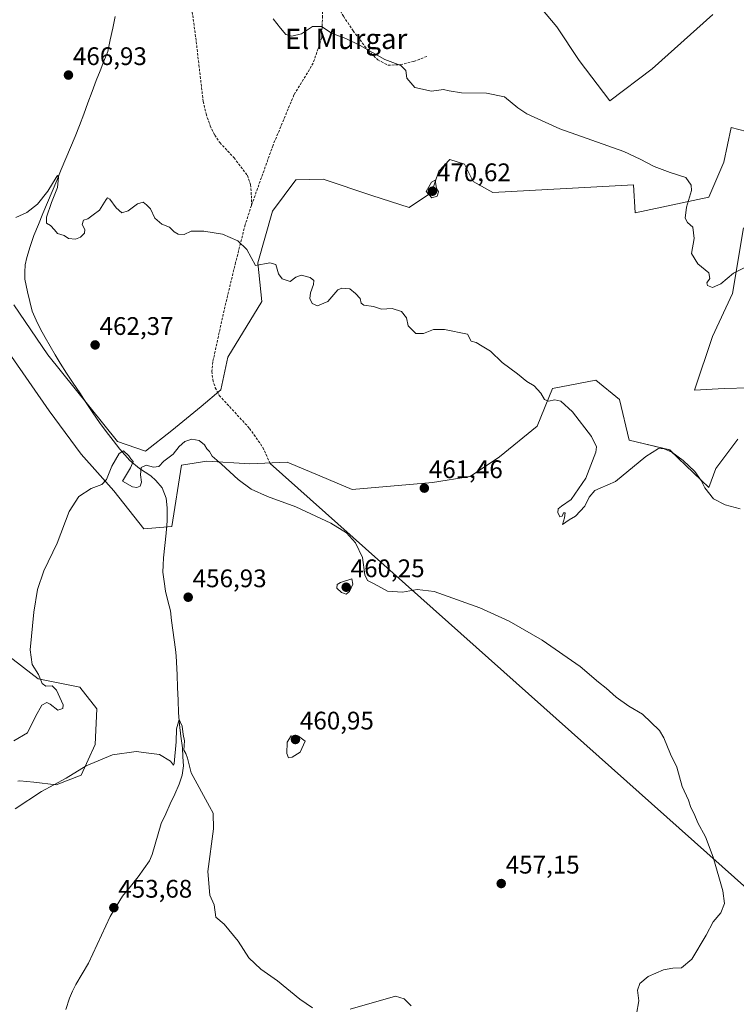
# Model space of a CAD drawing. Units: metres. Extents: x 631896 to 635367, y 4699607 to 4701986.
# Drawn here: x 634174 to 634457, y 4701381 to 4701769 of the extents above; entities that cross this region are included whole.
import ezdxf
from ezdxf.enums import TextEntityAlignment as Align

# ---------------------------------------------------------------- set-up
doc = ezdxf.new("R2010")
doc.units = ezdxf.units.M
doc.header["$MEASUREMENT"] = 0
doc.linetypes.add('TRAZOSX2', pattern=[1.5, 1, -0.5])
for name, color, linetype, lineweight in [('Arbolado forestal CxS', 92, 'Continuous', 0), ('Carátula', 7, 'Continuous', 5), ('Corriente natural lineal', 142, 'Continuous', 13), ('Cultivos herbáceos CxS', 92, 'Continuous', 0), ('Curva de nivel normal', 36, 'Continuous', 0), ('Layer 0', 7, 'Continuous', 0), ('Matorral CxS', 135, 'Continuous', 0), ('Punto de cota en terreno', 7, 'Continuous', 0), ('Rótulo de punto de cota en terreno', 19, 'Continuous', 0), ('Senda', 19, 'TRAZOSX2', 0), ('Texto cartográfico', 19, 'Continuous', 0)]:
    doc.layers.add(name, color=color, linetype=linetype, lineweight=lineweight)
doc.styles.add('Arial', font='txt', dxfattribs={"height": 0.2})

# ---------------------------------------------------------------- blocks, each defined once
blk = doc.blocks.new('*U156')
at = {"layer": 'Cultivos herbáceos CxS', "color": 92, "linetype": 'Continuous', "lineweight": 0}
for points in [[(634173.58, 4701468.58, 455.52), (634174.38, 4701468.78, 455.5), (634179.87, 4701468.23, 455.2), (634188.67, 4701467.13, 454.77), (634198.56, 4701470.98, 454.72), (634204.06, 4701483.08, 455.11), (634204.75, 4701497.09, 455.8), (634198.01, 4701505.62, 456.88), (634181.52, 4701508.92, 460.21), (634168.88, 4701518.82, 461.28)], [(634171.08, 4701635.95, 464.03), (634185.92, 4701614.5, 461.89), (634198.57, 4701597.45, 460.61), (634211.39, 4701582.99, 459.67), (634223.22, 4701568.06, 458.39), (634234.29, 4701568.86, 458.02), (634238.14, 4701593.05, 459.22), (634248.03, 4701594.7, 459.74), (634265.07, 4701593.6, 460.55), (634279.7, 4701594.29, 460.92), (634292.55, 4701588.91, 460.81), (634305.4, 4701583.53, 460.77), (634337.09, 4701586.26, 461.63), (634351.92, 4701588.66, 462.21), (634363.46, 4701596.35, 463.08), (634378.31, 4701608.45, 464.14), (634384.35, 4701623.3, 465.21), (634401.39, 4701626.6, 466.04), (634410.74, 4701618.9, 466.31), (634414.58, 4701602.95, 466.11), (634430.52, 4701599.1, 465.05), (634433.82, 4701595.8, 464.96), (634445.91, 4701584.26, 465.7), (634448.76, 4701591.71, 466.26), (634457.35, 4701603.36, 468.02)], [(634471.75, 4701623.85, 469.45), (634451.96, 4701623.3, 468.9), (634440.32, 4701622.6, 468.86), (634447.39, 4701643.74, 468.94), (634455.26, 4701660.69, 469.52), (634459.6, 4701686.6, 470.39)], [(634460.76, 4701724.48, 471.8), (634454.71, 4701726.13, 471.74), (634451.94, 4701712.44, 472.05), (634445.92, 4701698.63, 470.69), (634416.89, 4701692.48, 469.04), (634416.23, 4701703.58, 469.66), (634360.77, 4701700.54, 469), (634353.03, 4701704.78, 469.05), (634349.68, 4701711.68, 468.84), (634343.91, 4701713.44, 468.97), (634339.58, 4701708.88, 469.53), (634336.63, 4701700.55, 469.85), (634327.89, 4701694.61, 468.14), (634313.15, 4701699.3, 467.75), (634293.93, 4701705.79, 467.9), (634283.35, 4701705.51, 467.53), (634283.13, 4701705.51, 467.51), (634273.93, 4701693.2, 467.98), (634268.11, 4701672.73, 464.86), (634269.78, 4701657.53, 464.12), (634256.38, 4701635.59, 462.9), (634253.54, 4701622.82, 462.26), (634245.84, 4701616.15, 461.94), (634234.29, 4701606.8, 460.85), (634223.85, 4701598.55, 460.94), (634212.86, 4701602.4, 460.37), (634185.37, 4701636.5, 463.14), (634171.98, 4701656.26, 464.33)], [(634371.3, 4701783.36, 472.7), (634386, 4701765.72, 472.03), (634394.8, 4701752.52, 471.22), (634406.89, 4701736.57, 470.66), (634423.65, 4701749.17, 471.43), (634447.57, 4701770.67, 472.89)]]:
    blk.add_polyline3d(points, dxfattribs=at)
blk = doc.blocks.new('*U160')
at = {"layer": 'Matorral CxS', "color": 135, "linetype": 'Continuous', "lineweight": 0}
for points in [[(634171.9813, 4701656.2583, 464.3308), (634185.3741, 4701636.4961, 463.1375), (634212.8565, 4701602.4029, 460.3651), (634223.8495, 4701598.5539, 460.943), (634234.2939, 4701606.8027, 460.852), (634245.8361, 4701616.1505, 461.9354), (634253.5413, 4701622.8205, 462.2564), (634256.3825, 4701635.5943, 462.904), (634269.7819, 4701657.5331, 464.1239), (634268.1123, 4701672.7291, 464.8552), (634273.9267, 4701693.2011, 467.976), (634283.1329, 4701705.5061, 467.5145), (634283.3479, 4701705.5117, 467.5259), (634293.9251, 4701705.7859, 467.9033), (634313.1541, 4701699.3017, 467.7493), (634327.8891, 4701694.6055, 468.1351), (634336.6273, 4701700.5473, 469.8452), (634339.5843, 4701708.8793, 469.5284), (634343.9115, 4701713.4373, 468.9689), (634349.6755, 4701711.6821, 468.8378), (634353.0335, 4701704.7841, 469.0456), (634360.7683, 4701700.5411, 468.9997), (634416.2347, 4701703.5805, 469.6639), (634416.8855, 4701692.4765, 469.044), (634445.9157, 4701698.6311, 470.6883), (634451.9371, 4701712.4379, 472.0478), (634454.7115, 4701726.1259, 471.7419), (634460.7585, 4701724.4759, 471.7969)], [(634459.6037, 4701686.6029, 470.3931), (634455.2601, 4701660.6891, 469.5164), (634447.3899, 4701643.7403, 468.9428), (634440.3213, 4701622.6011, 468.8643), (634451.9613, 4701623.2971, 468.8953), (634471.7495, 4701623.8457, 469.4538)], [(634457.3451, 4701603.3591, 468.0232), (634448.7567, 4701591.7051, 466.2636), (634445.9145, 4701584.2553, 465.7004), (634433.8219, 4701595.8023, 464.9571), (634430.5239, 4701599.1023, 465.053), (634414.5839, 4701602.9515, 466.1098), (634410.7361, 4701618.8977, 466.3148), (634401.3921, 4701626.5967, 466.0433), (634384.3521, 4701623.2979, 465.2053), (634378.3057, 4701608.4511, 464.1365), (634363.4643, 4701596.3531, 463.0757), (634351.9211, 4701588.6553, 462.2126), (634337.0901, 4701586.2595, 461.6266), (634305.3967, 4701583.5299, 460.7705), (634292.5509, 4701588.9101, 460.8103), (634279.7029, 4701594.2911, 460.9169), (634265.0747, 4701593.6043, 460.5524), (634248.0345, 4701594.7045, 459.7444), (634238.1405, 4701593.0547, 459.2231), (634234.2931, 4701568.8597, 458.0191), (634223.2159, 4701568.0557, 458.3924), (634211.3881, 4701582.9879, 459.6689), (634198.5655, 4701597.4541, 460.6116), (634185.9227, 4701614.5013, 461.89), (634171.0819, 4701635.9473, 464.0268)], [(634168.8817, 4701518.8215, 461.2835), (634181.5235, 4701508.9235, 460.2096), (634198.0135, 4701505.6233, 456.8823), (634204.7525, 4701497.0911, 455.8039), (634204.0593, 4701483.0781, 455.1071), (634198.5629, 4701470.9803, 454.72), (634188.6687, 4701467.1315, 454.7719), (634179.8739, 4701468.2315, 455.2042), (634174.3767, 4701468.7817, 455.4956), (634173.5773, 4701468.5817, 455.5201)]]:
    blk.add_polyline3d(points, dxfattribs=at)
blk = doc.blocks.new('*U165')
at = {"layer": 'Cultivos herbáceos CxS', "color": 92, "linetype": 'Continuous', "lineweight": 0}
for points in [[(634171.9813, 4701656.2583, 464.3308), (634185.3741, 4701636.4961, 463.1375), (634212.8565, 4701602.4029, 460.3651), (634223.8495, 4701598.5539, 460.943), (634234.2939, 4701606.8027, 460.852), (634245.8361, 4701616.1505, 461.9354), (634253.5413, 4701622.8205, 462.2564), (634256.3825, 4701635.5943, 462.904), (634269.7819, 4701657.5331, 464.1239), (634268.1123, 4701672.7291, 464.8552), (634273.9267, 4701693.2011, 467.976), (634283.1329, 4701705.5061, 467.5145), (634283.3479, 4701705.5117, 467.5259), (634293.9251, 4701705.7859, 467.9033), (634313.1541, 4701699.3017, 467.7493), (634327.8891, 4701694.6055, 468.1351), (634336.6273, 4701700.5473, 469.8452), (634339.5843, 4701708.8793, 469.5284), (634343.9115, 4701713.4373, 468.9689), (634349.6755, 4701711.6821, 468.8378), (634353.0335, 4701704.7841, 469.0456), (634360.7683, 4701700.5411, 468.9997), (634416.2347, 4701703.5805, 469.6639), (634416.8855, 4701692.4765, 469.044), (634445.9157, 4701698.6311, 470.6883), (634451.9371, 4701712.4379, 472.0478), (634454.7115, 4701726.1259, 471.7419), (634460.7585, 4701724.4759, 471.7969)], [(634459.6037, 4701686.6029, 470.3931), (634455.2601, 4701660.6891, 469.5164), (634447.3899, 4701643.7403, 468.9428), (634440.3213, 4701622.6011, 468.8643), (634451.9613, 4701623.2971, 468.8953), (634471.7495, 4701623.8457, 469.4538)], [(634457.3451, 4701603.3591, 468.0232), (634448.7567, 4701591.7051, 466.2636), (634445.9145, 4701584.2553, 465.7004), (634433.8219, 4701595.8023, 464.9571), (634430.5239, 4701599.1023, 465.053), (634414.5839, 4701602.9515, 466.1098), (634410.7361, 4701618.8977, 466.3148), (634401.3921, 4701626.5967, 466.0433), (634384.3521, 4701623.2979, 465.2053), (634378.3057, 4701608.4511, 464.1365), (634363.4643, 4701596.3531, 463.0757), (634351.9211, 4701588.6553, 462.2126), (634337.0901, 4701586.2595, 461.6266), (634305.3967, 4701583.5299, 460.7705), (634292.5509, 4701588.9101, 460.8103), (634279.7029, 4701594.2911, 460.9169), (634265.0747, 4701593.6043, 460.5524), (634248.0345, 4701594.7045, 459.7444), (634238.1405, 4701593.0547, 459.2231), (634234.2931, 4701568.8597, 458.0191), (634223.2159, 4701568.0557, 458.3924), (634211.3881, 4701582.9879, 459.6689), (634198.5655, 4701597.4541, 460.6116), (634185.9227, 4701614.5013, 461.89), (634171.0819, 4701635.9473, 464.0268)], [(634168.8817, 4701518.8215, 461.2835), (634181.5235, 4701508.9235, 460.2096), (634198.0135, 4701505.6233, 456.8823), (634204.7525, 4701497.0911, 455.8039), (634204.0593, 4701483.0781, 455.1071), (634198.5629, 4701470.9803, 454.72), (634188.6687, 4701467.1315, 454.7719), (634179.8739, 4701468.2315, 455.2042), (634174.3767, 4701468.7817, 455.4956), (634173.5773, 4701468.5817, 455.5201)]]:
    blk.add_polyline3d(points, dxfattribs=at)
blk = doc.blocks.new('*U166')
at = {"layer": 'Cultivos herbáceos CxS', "color": 92, "linetype": 'Continuous', "lineweight": 0}
blk.add_polyline3d([(634371.3, 4701783.36, 472.7), (634386, 4701765.72, 472.03), (634394.8, 4701752.52, 471.22), (634406.89, 4701736.57, 470.66), (634423.65, 4701749.17, 471.43), (634447.57, 4701770.67, 472.89)], dxfattribs=at)
blk = doc.blocks.new('*U172')
at = {"layer": 'Matorral CxS', "color": 135, "linetype": 'Continuous', "lineweight": 0}
for points in [[(634171.9813, 4701656.2583, 464.3308), (634185.3741, 4701636.4961, 463.1375), (634212.8565, 4701602.4029, 460.3651), (634223.8495, 4701598.5539, 460.943), (634234.2939, 4701606.8027, 460.852), (634245.8361, 4701616.1505, 461.9354), (634253.5413, 4701622.8205, 462.2564), (634256.3825, 4701635.5943, 462.904), (634269.7819, 4701657.5331, 464.1239), (634268.1123, 4701672.7291, 464.8552), (634273.9267, 4701693.2011, 467.976), (634283.1329, 4701705.5061, 467.5145), (634283.3479, 4701705.5117, 467.5259), (634293.9251, 4701705.7859, 467.9033), (634313.1541, 4701699.3017, 467.7493), (634327.8891, 4701694.6055, 468.1351), (634336.6273, 4701700.5473, 469.8452), (634339.5843, 4701708.8793, 469.5284), (634343.9115, 4701713.4373, 468.9689), (634349.6755, 4701711.6821, 468.8378), (634353.0335, 4701704.7841, 469.0456), (634360.7683, 4701700.5411, 468.9997), (634416.2347, 4701703.5805, 469.6639), (634416.8855, 4701692.4765, 469.044), (634445.9157, 4701698.6311, 470.6883), (634451.9371, 4701712.4379, 472.0478), (634454.7115, 4701726.1259, 471.7419), (634460.7585, 4701724.4759, 471.7969)], [(634459.6037, 4701686.6029, 470.3931), (634455.2601, 4701660.6891, 469.5164), (634447.3899, 4701643.7403, 468.9428), (634440.3213, 4701622.6011, 468.8643), (634451.9613, 4701623.2971, 468.8953), (634471.7495, 4701623.8457, 469.4538)], [(634457.3451, 4701603.3591, 468.0232), (634448.7567, 4701591.7051, 466.2636), (634445.9145, 4701584.2553, 465.7004), (634433.8219, 4701595.8023, 464.9571), (634430.5239, 4701599.1023, 465.053), (634414.5839, 4701602.9515, 466.1098), (634410.7361, 4701618.8977, 466.3148), (634401.3921, 4701626.5967, 466.0433), (634384.3521, 4701623.2979, 465.2053), (634378.3057, 4701608.4511, 464.1365), (634363.4643, 4701596.3531, 463.0757), (634351.9211, 4701588.6553, 462.2126), (634337.0901, 4701586.2595, 461.6266), (634305.3967, 4701583.5299, 460.7705), (634292.5509, 4701588.9101, 460.8103), (634279.7029, 4701594.2911, 460.9169), (634265.0747, 4701593.6043, 460.5524), (634248.0345, 4701594.7045, 459.7444), (634238.1405, 4701593.0547, 459.2231), (634234.2931, 4701568.8597, 458.0191), (634223.2159, 4701568.0557, 458.3924), (634211.3881, 4701582.9879, 459.6689), (634198.5655, 4701597.4541, 460.6116), (634185.9227, 4701614.5013, 461.89), (634171.0819, 4701635.9473, 464.0268)], [(634168.8817, 4701518.8215, 461.2835), (634181.5235, 4701508.9235, 460.2096), (634198.0135, 4701505.6233, 456.8823), (634204.7525, 4701497.0911, 455.8039), (634204.0593, 4701483.0781, 455.1071), (634198.5629, 4701470.9803, 454.72), (634188.6687, 4701467.1315, 454.7719), (634179.8739, 4701468.2315, 455.2042), (634174.3767, 4701468.7817, 455.4956), (634173.5773, 4701468.5817, 455.5201)]]:
    blk.add_polyline3d(points, dxfattribs=at)
blk = doc.blocks.new('*U173')
at = {"layer": 'Arbolado forestal CxS', "color": 92, "linetype": 'Continuous', "lineweight": 0}
blk.add_polyline3d([(634371.3, 4701783.36, 472.7), (634386, 4701765.72, 472.03), (634394.8, 4701752.52, 471.22), (634406.89, 4701736.57, 470.66), (634423.65, 4701749.17, 471.43), (634447.57, 4701770.67, 472.89)], dxfattribs=at)
blk = doc.blocks.new('*U179')
at = {"layer": 'Curva de nivel normal', "color": 36, "linetype": 'Continuous', "lineweight": 0}
blk.add_polyline3d([(634172.77, 4701690.64, 465), (634177.05, 4701692.62, 465), (634181.25, 4701695.86, 465), (634185.41, 4701701, 465), (634188.68, 4701706.45, 465), (634189.22, 4701707.15, 465), (634189.64, 4701706.55, 465), (634189.18, 4701702.45, 465), (634186.79, 4701696.57, 465), (634184.87, 4701690.79, 465), (634184.91, 4701688.4, 465), (634186.37, 4701687.53, 465), (634188.03, 4701685.85, 465), (634189.22, 4701684.37, 465), (634191.83, 4701683.57, 465), (634193.59, 4701682.41, 465), (634196.23, 4701682.12, 465), (634198.31, 4701682.9, 465), (634199.84, 4701684.54, 465), (634199.94, 4701685.95, 465), (634198.89, 4701687.92, 465), (634199.41, 4701689.55, 465), (634201.2, 4701690.13, 465), (634203.27, 4701691.75, 465), (634205.75, 4701693.58, 465), (634208.35, 4701697.69, 465), (634208.89, 4701698.36, 465), (634209.87, 4701697.91, 465), (634212.37, 4701694.48, 465), (634214.6, 4701692.53, 465), (634216.99, 4701693.26, 465), (634220.76, 4701696.08, 465), (634223.02, 4701696.75, 465), (634224.29, 4701695.7, 465), (634225.89, 4701694.05, 465), (634227.53, 4701690.38, 465), (634230.38, 4701688.08, 465), (634233.34, 4701686.83, 465), (634235.16, 4701684.98, 465), (634236.74, 4701684.04, 465), (634239.08, 4701684.01, 465), (634241.87, 4701685.33, 465), (634246.87, 4701685.28, 465), (634254.2, 4701684.07, 465), (634260.28, 4701681.48, 465), (634263.81, 4701678.06, 465), (634267.2, 4701671.76, 465), (634272.84, 4701672.81, 465), (634275.21, 4701672.12, 465), (634276.28, 4701668.41, 465), (634277.71, 4701666.44, 465), (634280.87, 4701665.48, 465), (634283.13, 4701667.19, 465), (634285.3, 4701667.93, 465), (634288.83, 4701666.99, 465), (634290.26, 4701665.86, 465), (634290.17, 4701664.22, 465), (634288.94, 4701661.02, 465), (634288.7, 4701658.69, 465), (634289.53, 4701656.8, 465), (634291.7, 4701655.79, 465), (634295.75, 4701657.57, 465), (634299.67, 4701662.13, 465), (634301.31, 4701662.8, 465), (634304.41, 4701662.57, 465), (634306.68, 4701660.72, 465), (634308.54, 4701658.69, 465), (634308.85, 4701656.93, 465), (634309.97, 4701656.16, 465), (634313.82, 4701655.55, 465), (634316.91, 4701654.48, 465), (634321.08, 4701654.78, 465), (634324.87, 4701653.67, 465), (634326.77, 4701651.06, 465), (634327.43, 4701647.98, 465), (634330.51, 4701645, 465), (634333.51, 4701645, 465), (634337.42, 4701646.58, 465), (634341.73, 4701646.58, 465), (634350.88, 4701644.69, 465), (634352.29, 4701641.94, 465), (634354.22, 4701641.38, 465), (634356.54, 4701639.94, 465), (634359.86, 4701638, 465), (634364.44, 4701633.51, 465), (634370.58, 4701629.06, 465), (634374.24, 4701626.06, 465), (634377.16, 4701624.32, 465), (634379.68, 4701621.51, 465), (634381.14, 4701618.96, 465), (634382.75, 4701618.24, 465), (634385.27, 4701618.76, 465), (634387.64, 4701618.31, 465), (634392.22, 4701614.1, 465), (634399.72, 4701604.39, 465), (634401.62, 4701600.36, 465), (634401.4, 4701598.22, 465), (634397.52, 4701587.94, 465), (634391.68, 4701579.53, 465), (634387.85, 4701576.93, 465), (634386.61, 4701575.91, 465), (634386.5, 4701574.5, 465), (634387.23, 4701572.72, 465), (634388.14, 4701572.95, 465), (634388.68, 4701574.36, 465), (634389.32, 4701574.36, 465), (634389, 4701572.3, 465), (634388.22, 4701569.7, 465), (634390.92, 4701571.5, 465), (634393.43, 4701572.98, 465), (634395.26, 4701574.94, 465), (634397.1, 4701576.94, 465), (634398.78, 4701580.46, 465), (634401, 4701583.16, 465), (634403.16, 4701584.07, 465), (634409.11, 4701586.71, 465), (634421.06, 4701596.52, 465), (634426.17, 4701599.66, 465), (634428.4, 4701599.56, 465), (634431.36, 4701598.19, 465), (634435.81, 4701594.97, 465), (634440.41, 4701590.56, 465), (634442.92, 4701586.98, 465), (634444.35, 4701584.12, 465), (634447.81, 4701579.87, 465), (634452.46, 4701577.45, 465), (634458.26, 4701575.83, 465)], dxfattribs=at)
blk = doc.blocks.new('*U188')
at = {"layer": 'Curva de nivel normal', "color": 36, "linetype": 'Continuous', "lineweight": 0}
for points in [[(634172.53, 4701457.71, 455), (634182.87, 4701464.47, 455), (634192.59, 4701469.74, 455), (634200.44, 4701474.7, 455), (634210.93, 4701479.03, 455), (634220.2, 4701480.3, 455), (634225.2, 4701479.6, 455), (634229.4, 4701479.1, 455), (634233.68, 4701476.52, 455), (634234.93, 4701474.86, 455), (634235.25, 4701475.54, 455), (634236.02, 4701484.08, 455), (634236.11, 4701489.21, 455), (634237.18, 4701492.95, 455), (634238.31, 4701490.23, 455), (634238.78, 4701486.98, 455), (634239.28, 4701484.53, 455), (634239, 4701480.82, 455), (634239.82, 4701479.46, 455), (634240.38, 4701477.65, 455), (634241.85, 4701471.88, 455), (634249.06, 4701458.55, 455), (634250.57, 4701455.98, 455), (634250.71, 4701449.77, 455), (634248.48, 4701433.02, 455), (634249.3, 4701423.69, 455), (634250.92, 4701419.94, 455), (634251.57, 4701415.03, 455), (634254.86, 4701412.28, 455), (634260.42, 4701405.62, 455), (634264.68, 4701399.03, 455), (634269.31, 4701394.5, 455), (634275.96, 4701389.9, 455), (634284.71, 4701382.67, 455), (634289.71, 4701379.3, 455)], [(634304.53, 4701378.74, 455), (634322.39, 4701383.88, 455), (634325.92, 4701382.86, 455), (634328.67, 4701380.15, 455)]]:
    blk.add_polyline3d(points, dxfattribs=at)
blk = doc.blocks.new('*U193')
at = {"layer": 'Curva de nivel normal', "color": 36, "linetype": 'Continuous', "lineweight": 0}
blk.add_polyline3d([(634462.82, 4701672.33, 470), (634455.75, 4701668.66, 470), (634450.73, 4701664.53, 470), (634447.42, 4701663.01, 470), (634445.48, 4701663.81, 470), (634445.23, 4701664.89, 470), (634446.37, 4701666.65, 470), (634445.9, 4701668.83, 470), (634441.59, 4701672.42, 470), (634439.19, 4701676.45, 470), (634440.12, 4701682.36, 470), (634439.63, 4701686.89, 470), (634437.53, 4701688.69, 470), (634436.62, 4701690.45, 470), (634437.16, 4701694.66, 470), (634439.17, 4701701.33, 470), (634439.02, 4701703.37, 470), (634436.9, 4701706.39, 470), (634430.76, 4701708.42, 470), (634424.45, 4701710.78, 470), (634418.95, 4701713.66, 470), (634412.42, 4701716.62, 470), (634387.2, 4701725.55, 470), (634374.23, 4701731.46, 470), (634370.69, 4701733.8, 470), (634365.4, 4701738.14, 470), (634358.25, 4701739.6, 470), (634348.51, 4701739.82, 470), (634343.56, 4701740.55, 470), (634341.32, 4701741.01, 470), (634336.65, 4701740.4, 470), (634330.04, 4701741.89, 470), (634326.86, 4701745.52, 470), (634326.54, 4701748.53, 470), (634324.49, 4701750.53, 470), (634318.2, 4701752.85, 470), (634308.53, 4701758.47, 470), (634302.87, 4701761.18, 470), (634297.5, 4701763.08, 470), (634293.21, 4701765.88, 470), (634289.77, 4701765.94, 470), (634285.35, 4701763.04, 470), (634281.53, 4701762.12, 470), (634279.17, 4701762.73, 470), (634277.07, 4701765.22, 470), (634274.17, 4701768.92, 470)], dxfattribs=at)
blk = doc.blocks.new('*U195')
at = {"layer": 'Curva de nivel normal', "color": 36, "linetype": 'Continuous', "lineweight": 0}
blk.add_polyline3d([(634172.02, 4701484.49, 460), (634177.36, 4701487.57, 460), (634180.56, 4701494.12, 460), (634183.08, 4701498.6, 460), (634184.99, 4701499.65, 460), (634186.35, 4701498.87, 460), (634189.3, 4701496.59, 460), (634191.28, 4701497.17, 460), (634191.38, 4701498.69, 460), (634188.74, 4701504.46, 460), (634187.03, 4701506.12, 460), (634184.61, 4701506.05, 460), (634183.19, 4701507.1, 460), (634181.67, 4701510.66, 460), (634179.18, 4701514.5, 460), (634178.47, 4701520.36, 460), (634179.8, 4701535.18, 460), (634181.32, 4701544.04, 460), (634183.87, 4701551.4, 460), (634189.03, 4701562.32, 460), (634193.85, 4701574.88, 460), (634197.61, 4701580.72, 460), (634202.53, 4701583.86, 460), (634206.65, 4701585.51, 460), (634208.53, 4701587.5, 460), (634210.62, 4701592.69, 460), (634213.49, 4701597.73, 460), (634215.27, 4701598.67, 460), (634217.3, 4701596.79, 460), (634218.11, 4701595.57, 460), (634219.04, 4701594.48, 460), (634217.96, 4701592.02, 460), (634214.76, 4701586.74, 460), (634218.77, 4701584.6, 460), (634220.53, 4701584.25, 460), (634221.78, 4701584.83, 460), (634222.34, 4701586.38, 460), (634221.86, 4701589.23, 460), (634222.19, 4701592.21, 460), (634224.1, 4701593.03, 460), (634226.98, 4701592.28, 460), (634229.1, 4701592.5, 460), (634231.14, 4701594.68, 460), (634234.77, 4701597.43, 460), (634237.2, 4701600.46, 460), (634239.34, 4701602.36, 460), (634242.09, 4701603.26, 460), (634245.05, 4701602.77, 460), (634247.16, 4701601.04, 460), (634248.05, 4701599.54, 460), (634249.06, 4701598.48, 460), (634250.13, 4701596.66, 460), (634253.78, 4701593.53, 460), (634260.39, 4701587.38, 460), (634265.51, 4701583.69, 460), (634272.01, 4701580.76, 460), (634283.11, 4701576.7, 460), (634297.01, 4701570.17, 460), (634303.12, 4701566.44, 460), (634306.64, 4701562.46, 460), (634309.38, 4701556.76, 460), (634310.4, 4701549.93, 460), (634311.44, 4701547.64, 460), (634314.06, 4701546.36, 460), (634319.31, 4701543.46, 460), (634325.25, 4701543.08, 460), (634331.04, 4701544.06, 460), (634337.7, 4701543.32, 460), (634355.75, 4701536.93, 460), (634367.2, 4701531.57, 460), (634380.2, 4701524.19, 460), (634395.2, 4701513.77, 460), (634402.53, 4701507.55, 460), (634405.53, 4701505.28, 460), (634409.4, 4701501.68, 460), (634414.45, 4701498.09, 460), (634419.79, 4701494.94, 460), (634426.56, 4701488.59, 460), (634428.24, 4701485.64, 460), (634430.84, 4701479.2, 460), (634433.41, 4701474.09, 460), (634435.49, 4701466.52, 460), (634437.99, 4701461.12, 460), (634438.91, 4701458.18, 460), (634440.22, 4701455.71, 460), (634441.66, 4701452.22, 460), (634444.59, 4701446.69, 460), (634447.66, 4701438.69, 460), (634451.52, 4701425.36, 460), (634452.2, 4701420.36, 460), (634450.74, 4701416.78, 460), (634447.64, 4701413.14, 460), (634444.88, 4701407.88, 460), (634439.29, 4701398.45, 460), (634435.18, 4701395.01, 460), (634431.76, 4701394.94, 460), (634428.11, 4701394.24, 460), (634422.04, 4701391.61, 460), (634418.75, 4701388.84, 460), (634417.83, 4701386.28, 460), (634418.35, 4701382.05, 460), (634417.5, 4701376.86, 460)], dxfattribs=at)
blk = doc.blocks.new('5PATER')
at = {"layer": 'Carátula', "linetype": 'Continuous', "lineweight": 5}
h = blk.add_hatch(color=250, dxfattribs=at)
edge = h.paths.add_edge_path()
edge.add_ellipse((0, 0.01), major_axis=(-1.33, -1.34), ratio=0.999422, start_angle=0, end_angle=360)

msp = doc.modelspace()

# ---------------------------------------------------------------- linework, layer by layer
at = {"layer": 'Arbolado forestal CxS', "color": 92, "linetype": 'Continuous', "lineweight": 0}
msp.add_polyline3d([(634447.57, 4701770.67, 472.89), (634423.65, 4701749.17, 471.43), (634406.89, 4701736.57, 470.66), (634394.8, 4701752.52, 471.22), (634386, 4701765.72, 472.03), (634371.3, 4701783.36, 472.7)], dxfattribs=at)
at = {"layer": 'Corriente natural lineal', "color": 142, "linetype": 'Continuous', "lineweight": 13}
msp.add_polyline3d([(634211.98, 4701769.85, 467.92), (634210.99, 4701765.25, 467.56), (634210, 4701760.64, 467.69), (634209.01, 4701756.03, 467.66), (634207.49, 4701752.24, 467.28), (634205.96, 4701748.46, 466.97), (634204.44, 4701744.67, 467.2), (634202.81, 4701740.22, 466.64), (634201.19, 4701735.77, 466.45), (634199.56, 4701731.31, 466.42), (634197.93, 4701726.86, 466.01), (634196.12, 4701722.53, 466.1), (634194.31, 4701718.19, 465.69), (634192.5, 4701713.86, 465.2), (634190.69, 4701709.53, 465.27), (634188.89, 4701705.2, 465.2), (634187.08, 4701700.86, 464.82), (634185.27, 4701696.53, 464.79), (634183.46, 4701692.2, 464.76), (634181.65, 4701687.86, 464.27), (634179.84, 4701683.53, 464.52), (634178.48, 4701679.21, 464.35), (634177.12, 4701674.89, 464.01), (634176.44, 4701672.05, 463.74), (634176.31, 4701669.14, 463.44), (634176.38, 4701666.37, 463.19), (634176.85, 4701663.85, 462.99), (634177.31, 4701661.32, 463.2), (634178.25, 4701657.52, 463.4), (634179.18, 4701653.72, 463.32), (634180.81, 4701650.2, 462.82), (634182.44, 4701646.68, 462.88), (634184.38, 4701643.31, 463.2), (634186.31, 4701639.95, 462.25), (634188.25, 4701636.58, 462.66), (634190.18, 4701633.21, 462.69), (634192.77, 4701629.32, 462.21), (634195.36, 4701625.42, 461.81), (634197.95, 4701621.53, 461.41), (634200.54, 4701617.63, 461.29), (634203.13, 4701613.74, 461.2), (634205.72, 4701609.84, 461.04), (634208.41, 4701606.35, 460.81), (634211.11, 4701602.86, 460.04), (634213.8, 4701599.37, 460.05), (634215.74, 4701597.13, 459.98), (634217.68, 4701594.88, 460.02), (634221.56, 4701591.78, 459.9), (634223.8, 4701590.32, 459.71), (634226.03, 4701588.85, 459.26), (634227.97, 4701587.07, 459.33), (634230.42, 4701584.18, 458.92), (634232.08, 4701580.11, 458.38), (634232.48, 4701576.23, 458.1), (634232.47, 4701573.68, 457.86), (634232.46, 4701571.13, 457.72), (634231.97, 4701566.27, 457.43), (634231.49, 4701561.41, 457.11), (634231, 4701556.55, 457.19), (634230.89, 4701553.73, 457.48), (634230.78, 4701550.9, 457.24), (634231.26, 4701547.2, 456.79), (634231.73, 4701543.5, 456.36), (634232.71, 4701539.62, 456.58), (634233.68, 4701535.73, 456.64), (634234.18, 4701531.92, 456.47), (634234.69, 4701528.11, 456.05), (634235.19, 4701524.29, 455.86), (634235.69, 4701520.48, 455.65), (634235.92, 4701517.97, 455.51), (634236.15, 4701515.46, 455.37), (634236.33, 4701510.49, 455.17), (634236.52, 4701505.52, 455.12), (634236.7, 4701500.54, 455.15), (634236.88, 4701495.57, 454.93), (634237.33, 4701490.92, 454.89), (634237.77, 4701486.26, 455.02), (634238.5, 4701481.75, 455.09), (634238.66, 4701478.22, 455.02), (634238.82, 4701474.68, 454.97), (634238.37, 4701470.9, 454.75), (634237.16, 4701467.4, 454.44), (634235.39, 4701463.53, 454.39), (634233.62, 4701459.65, 454.34), (634231.84, 4701455.78, 454.28), (634230.07, 4701451.9, 454.44), (634228.87, 4701447.84, 454.3), (634227.67, 4701443.79, 453.92), (634226.47, 4701439.73, 453.61), (634225.46, 4701437.23, 453.74), (634223.25, 4701434.07, 453.96), (634221.03, 4701430.91, 453.87), (634217.94, 4701427.09, 453.78), (634214.85, 4701423.26, 453.72), (634212.38, 4701419.25, 453.66), (634209.9, 4701415.24, 453.6), (634208.2, 4701411.57, 453.53), (634206.5, 4701407.91, 453.47), (634204.8, 4701404.24, 453.39), (634203.1, 4701400.58, 453.33), (634201.4, 4701396.91, 453.29), (634198.88, 4701392.72, 453.2), (634196.36, 4701388.53, 453.18), (634195.13, 4701385.85, 453.09), (634193.9, 4701383.16, 453.03), (634192.42, 4701378.69, 452.91)], dxfattribs=at)
at = {"layer": 'Curva de nivel normal', "color": 36, "linetype": 'Continuous', "lineweight": 0}
for points in [[(634336.78, 4701698.39, 470), (634338.8, 4701699.04, 470), (634339.36, 4701700.82, 470), (634338.61, 4701702.1, 470), (634338.04, 4701705.3, 470), (634336.66, 4701704.59, 470), (634334.47, 4701700.91, 470), (634336.78, 4701698.39, 470)], [(634303.01, 4701542.3, 460), (634304.25, 4701543.26, 460), (634305.66, 4701546.24, 460), (634305.2, 4701548.27, 460), (634300.76, 4701546.83, 460), (634299.5, 4701546.02, 460), (634299.28, 4701544.69, 460), (634301.13, 4701542.86, 460), (634303.01, 4701542.3, 460)], [(634280.23, 4701477.84, 460), (634281.7, 4701478.02, 460), (634284.9, 4701480.06, 460), (634286.8, 4701484.29, 460), (634284.22, 4701486.27, 460), (634281.3, 4701486.49, 460), (634279.78, 4701484.02, 460), (634279.61, 4701479.52, 460), (634280.23, 4701477.84, 460)]]:
    msp.add_polyline3d(points, dxfattribs=at)
at = {"layer": 'Layer 0', "linetype": 'Continuous', "lineweight": 0}
msp.add_lwpolyline([(634273, 4701593.75), (634515.53, 4701377.78)], dxfattribs=at)
at = {"layer": 'Senda', "color": 19, "linetype": 'TRAZOSX2', "lineweight": 0}
for points in [[(634240.4, 4701804.11), (634238.99, 4701802.48), (634237.64, 4701798.97), (634237.02, 4701795.93), (634236.95, 4701793.12), (634237.51, 4701789.78), (634241, 4701777.41), (634242.5, 4701770.28), (634243.72, 4701761.41), (634244.94, 4701750.76), (634246.62, 4701736.41), (634247.75, 4701731.51), (634249.37, 4701726.8), (634251.19, 4701723.14), (634253.18, 4701720.15), (634258.73, 4701714.23), (634264.05, 4701707.26), (634265.29, 4701703.6), (634265.62, 4701699.22), (634265.64, 4701695.36)], [(634293.49, 4701791.5), (634293.67, 4701783.92), (634293.67, 4701770.03), (634293.34, 4701761.43), (634290.03, 4701751.51), (634282.42, 4701738.94), (634274.15, 4701719.1), (634265.64, 4701695.36)], [(634293.49, 4701791.5), (634297.05, 4701778.59), (634301.92, 4701769.91), (634305.73, 4701764.19), (634311.66, 4701756.36), (634315.47, 4701752.76), (634319.49, 4701750.65), (634324.36, 4701750.86), (634329.65, 4701752.13), (634335.15, 4701754.25)], [(634265.64, 4701695.36), (634263.19, 4701687.79), (634259.43, 4701673.02), (634254.53, 4701652.63), (634250.42, 4701633.74), (634250.07, 4701630.07), (634250.42, 4701626.72), (634251.39, 4701623.58), (634252.96, 4701620.57), (634264.89, 4701607.56), (634270.16, 4701600.09), (634273, 4701593.75)]]:
    msp.add_lwpolyline(points, dxfattribs=at)

# ---------------------------------------------------------------- block references
at = {"layer": 'Arbolado forestal CxS', "color": 92, "linetype": 'Continuous', "lineweight": 0}
msp.add_blockref('*U173', (0, 0), dxfattribs=at)
at = {"layer": 'Cultivos herbáceos CxS', "color": 92, "linetype": 'Continuous', "lineweight": 0}
for name in ['*U156', '*U166', '*U165']:
    msp.add_blockref(name, (0, 0), dxfattribs=at)
at = {"layer": 'Curva de nivel normal', "color": 36, "linetype": 'Continuous', "lineweight": 0}
for name in ['*U179', '*U193', '*U195', '*U188']:
    msp.add_blockref(name, (0, 0), dxfattribs=at)
at = {"layer": 'Matorral CxS', "color": 135, "linetype": 'Continuous', "lineweight": 0}
for name in ['*U160', '*U172']:
    msp.add_blockref(name, (0, 0), dxfattribs=at)
at = {"layer": 'Punto de cota en terreno', "linetype": 'Continuous', "lineweight": 0}
for p in [(634193.51, 4701746.75, 466.93), (634337, 4701701, 470.62), (634204.03, 4701640.44, 462.37), (634333.81, 4701584.03, 461.46), (634303, 4701545, 460.25), (634240.72, 4701541.05, 456.93), (634283, 4701485, 460.95), (634364.12, 4701428.25, 457.15), (634211.4, 4701418.75, 453.68)]:
    msp.add_blockref('5PATER', p, dxfattribs=at)

# ---------------------------------------------------------------- texts
at = {"layer": 'Rótulo de punto de cota en terreno', "color": 19, "linetype": 'Continuous', "lineweight": 0, "style": 'Arial'}
for s, p in [('466,93', (634195.27, 4701748.51)), ('470,62', (634338.76, 4701702.76)), ('462,37', (634205.79, 4701642.2)), ('461,46', (634335.57, 4701585.79)), ('460,25', (634304.76, 4701546.76)), ('456,93', (634242.48, 4701542.81)), ('460,95', (634284.76, 4701486.76)), ('457,15', (634365.88, 4701430.01)), ('453,68', (634213.16, 4701420.51))]:
    msp.add_text(s, height=7, dxfattribs=at).set_placement(p, align=Align.BOTTOM_LEFT)
at = {"layer": 'Texto cartográfico', "color": 19, "linetype": 'Continuous', "lineweight": 0, "style": 'Arial'}
msp.add_text('El Murgar', height=8, dxfattribs=at).set_placement((634303, 4701761.03), align=Align.MIDDLE_CENTER)

doc.saveas('drawing.dxf')
